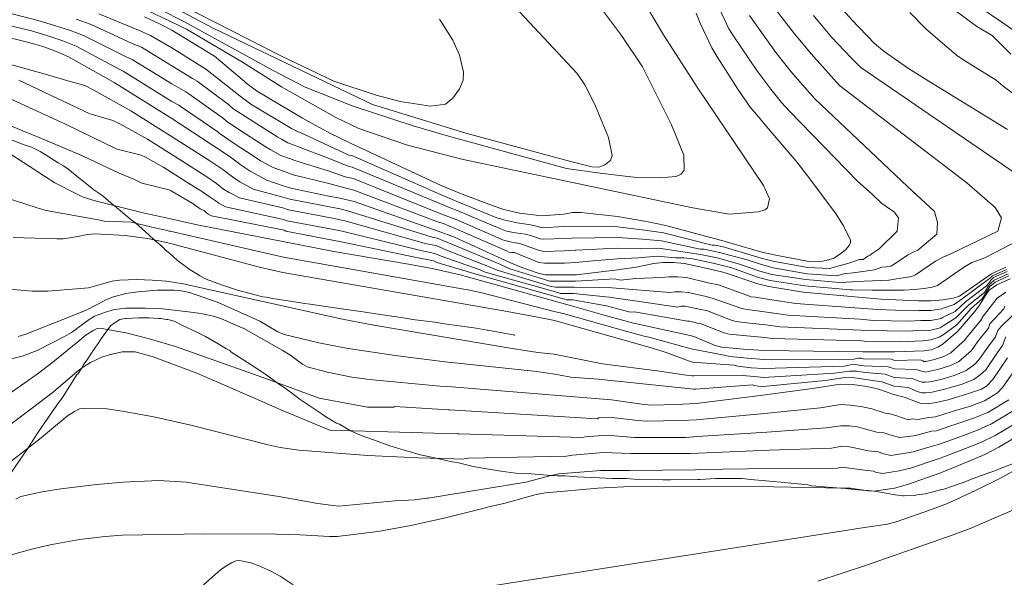
# Model space of a CAD drawing. Units: metres. Extents: x 547000 to 548003, y 4803000 to 4804000.
# Drawn here: x 547917 to 547939, y 4803967 to 4803979 of the extents above; entities that cross this region are included whole.
import ezdxf

# ---------------------------------------------------------------- set-up
doc = ezdxf.new("R2010")
doc.units = ezdxf.units.M
doc.header["$MEASUREMENT"] = 0
doc.linetypes.add('DGN Style 3', pattern=[16.68169, 11.915493, -4.766197])
for name, color, linetype, lineweight in [('01-001', 34, 'Continuous', 13), ('01-002', 33, 'Continuous', 0), ('01-010', 30, 'DGN Style 3', 13)]:
    doc.layers.add(name, color=color, linetype=linetype, lineweight=lineweight)

msp = doc.modelspace()

# ---------------------------------------------------------------- linework, layer by layer
at = {"layer": '01-001', "flags": 128}
for points, elevation in [([(547934.92, 4803979.688), (547935.363, 4803979.188), (547935.872, 4803978.657), (547936.089, 4803978.474), (547936.632, 4803978.099), (547936.989, 4803977.874), (547937.111, 4803977.799), (547938.849, 4803976.733)], 10), ([(547931.878, 4803979.333), (547931.972, 4803979.115), (547932.232, 4803978.557), (547932.363, 4803978.339), (547932.811, 4803977.633), (547933.089, 4803977.233), (547933.272, 4803977.015), (547933.537, 4803976.699), (547934.12, 4803976.02), (547934.405, 4803975.657), (547935.011, 4803974.839), (547935.178, 4803974.574), (547935.337, 4803974.252), (547935.337, 4803974.199), (547935.311, 4803974.139), (547935.22, 4803974.039), (547935.089, 4803973.933), (547934.963, 4803973.852), (547934.849, 4803973.815), (547934.705, 4803973.781), (547934.405, 4803973.774), (547933.663, 4803973.915), (547933.349, 4803973.988), (547932.511, 4803974.233), (547931.205, 4803974.581), (547930.772, 4803974.674), (547930.12, 4803974.781), (547929.311, 4803974.874), (547929.272, 4803974.874), (547929.111, 4803974.874), (547928.92, 4803974.839), (547928.432, 4803974.799), (547928.305, 4803974.815), (547927.932, 4803974.857), (547927.578, 4803974.939), (547927.337, 4803975.02), (547926.572, 4803975.315), (547926.178, 4803975.481), (547924.163, 4803976.415), (547923.689, 4803976.652), (547923.072, 4803976.988), (547922.049, 4803977.599), (547921.837, 4803977.752), (547921.672, 4803977.899), (547921.105, 4803978.374), (547920.932, 4803978.481), (547920.149, 4803978.957), (547919.878, 4803979.099), (547919.537, 4803979.252)], 5), ([(547938.805, 4803973.652), (547938.489, 4803973.499), (547937.772, 4803972.999), (547937.632, 4803972.957), (547937.405, 4803972.92), (547937.132, 4803972.899), (547936.849, 4803972.899), (547936.011, 4803972.933), (547935.511, 4803972.974), (547934.278, 4803973.088), (547933.505, 4803973.215), (547933.263, 4803973.274), (547932.511, 4803973.533), (547932.232, 4803973.599), (547931.62, 4803973.733), (547931.372, 4803973.757), (547931.137, 4803973.757), (547930.937, 4803973.733), (547930.537, 4803973.652), (547930.12, 4803973.588), (547929.205, 4803973.481), (547928.932, 4803973.474), (547928.505, 4803973.481), (547928.349, 4803973.515), (547927.978, 4803973.639), (547927.711, 4803973.757), (547926.478, 4803974.32), (547926.111, 4803974.457), (547924.232, 4803975.12), (547923.949, 4803975.188), (547923.663, 4803975.236), (547922.811, 4803975.415), (547922.62, 4803975.474), (547922.278, 4803975.599), (547921.905, 4803975.799), (547921.705, 4803975.933), (547921.432, 4803976.133), (547921.063, 4803976.381), (547920.149, 4803976.974), (547918.863, 4803977.781), (547917.837, 4803978.357), (547917.572, 4803978.481), (547917.289, 4803978.581), (547917.189, 4803978.615), (547916.92, 4803978.688), (547916.32, 4803978.839)], 10), ([(547938.906, 4803973.388), (547938.605, 4803973.257), (547938.432, 4803973.133), (547938.372, 4803973.052), (547938.22, 4803972.799), (547938.111, 4803972.657), (547937.732, 4803972.215), (547937.406, 4803971.933), (547937.289, 4803971.857), (547937.137, 4803971.799), (547936.978, 4803971.774), (547936.32, 4803971.752), (547935.611, 4803971.752), (547933.405, 4803971.781), (547932.937, 4803971.815), (547932.449, 4803971.857), (547932.305, 4803971.899), (547931.832, 4803972.099), (547931.749, 4803972.12), (547930.478, 4803972.399), (547929.82, 4803972.574), (547929.089, 4803972.781), (547926.605, 4803973.474), (547925.972, 4803973.62), (547925.449, 4803973.72), (547923.778, 4803973.999), (547922.672, 4803974.215), (547920.72, 4803974.599), (547920.089, 4803974.736), (547919.537, 4803974.857), (547919.449, 4803974.881), (547918.437, 4803975.133), (547918.172, 4803975.22), (547918.005, 4803975.299), (547917.537, 4803975.539), (547917.305, 4803975.688), (547916.363, 4803976.299)], 15), ([(547916.563, 4803971.599), (547916.805, 4803971.657), (547917.137, 4803971.781), (547917.749, 4803972.099), (547917.906, 4803972.188), (547918.305, 4803972.481), (547918.42, 4803972.552), (547918.711, 4803972.657), (547918.872, 4803972.699), (547919.12, 4803972.733), (547919.563, 4803972.733), (547919.949, 4803972.715), (547920.52, 4803972.652), (547920.805, 4803972.615), (547921.078, 4803972.552), (547921.249, 4803972.499), (547921.532, 4803972.374), (547921.763, 4803972.274), (547922.62, 4803971.788), (547922.789, 4803971.688), (547923.078, 4803971.474), (547923.178, 4803971.42), (547923.637, 4803971.299), (547924.178, 4803971.188), (547924.572, 4803971.133), (547926.149, 4803970.988), (547926.32, 4803970.974), (547929.989, 4803970.681), (547930.663, 4803970.581), (547930.878, 4803970.557), (547931.437, 4803970.574), (547931.878, 4803970.599), (547933.372, 4803970.781), (547934.537, 4803970.939), (547935.105, 4803971.033), (547935.378, 4803971.02), (547935.705, 4803970.974), (547935.963, 4803970.915), (547936.305, 4803970.799), (547936.532, 4803970.736), (547936.811, 4803970.633), (547936.906, 4803970.599), (547937.032, 4803970.588), (547937.211, 4803970.615), (547937.52, 4803970.681), (547937.949, 4803970.815), (547938.263, 4803970.92), (547938.372, 4803970.988), (547938.52, 4803971.133), (547938.849, 4803971.62)], 20), ([(547916.432, 4803967.174), (547917.011, 4803967.333), (547917.432, 4803967.433), (547918.089, 4803967.552), (547918.663, 4803967.62), (547919.037, 4803967.652), (547920.889, 4803967.681), (547922.489, 4803967.674), (547923.02, 4803967.657), (547923.678, 4803967.62), (547923.849, 4803967.62), (547924.763, 4803967.733), (547925.463, 4803967.857), (547926.272, 4803968.039), (547927.137, 4803968.257), (547927.232, 4803968.281), (547927.578, 4803968.357), (547928.305, 4803968.557), (547928.511, 4803968.599), (547929.678, 4803968.699), (547930.263, 4803968.733), (547931.972, 4803968.736), (547933.611, 4803968.733), (547935.172, 4803968.699), (547935.337, 4803968.699), (547935.732, 4803968.639), (547935.863, 4803968.633), (547936.32, 4803968.699), (547936.611, 4803968.781), (547937.332, 4803969.039), (547938.005, 4803969.315), (547938.337, 4803969.457), (547938.649, 4803969.62), (547939.632, 4803970.199)], 25)]:
    msp.add_lwpolyline(points, dxfattribs=dict(at, elevation=elevation))
at = {"layer": '01-002', "flags": 128}
for points, elevation in [([(547934.605, 4803966.62), (547935.689, 4803966.981), (547937.632, 4803967.657), (547938.011, 4803967.799), (547939.363, 4803968.381), (547940.078, 4803968.733), (547940.906, 4803969.157), (547941.278, 4803969.374), (547941.705, 4803969.639), (547943.137, 4803970.652), (547946.237, 4803972.874), (547949.463, 4803975.215), (547951.689, 4803976.852), (547954.305, 4803978.799), (547954.572, 4803979.033), (547957.105, 4803981.574)], 27), ([(547926.978, 4803980.399), (547929.22, 4803977.988), (547929.389, 4803977.733), (547929.611, 4803977.288), (547929.92, 4803976.552), (547930.005, 4803976.152), (547929.963, 4803976.039), (547929.837, 4803975.939), (547929.705, 4803975.888), (547929.549, 4803975.899), (547929.02, 4803976.033), (547926.732, 4803976.652), (547924.637, 4803977.288), (547921.078, 4803978.999), (547919.578, 4803979.799)], 2), ([(547926.137, 4803979.199), (547926.437, 4803978.733), (547926.589, 4803978.399), (547926.678, 4803978.015), (547926.672, 4803977.833), (547926.589, 4803977.639), (547926.437, 4803977.433), (547926.272, 4803977.299), (547925.937, 4803977.252), (547925.263, 4803977.357), (547924.72, 4803977.499), (547923.778, 4803977.815), (547922.572, 4803978.388), (547919.272, 4803980.081)], 1), ([(547930.405, 4803980.115), (547931.149, 4803978.852), (547931.92, 4803977.657), (547933.389, 4803975.481), (547933.52, 4803975.181), (547933.478, 4803974.981), (547933.42, 4803974.933), (547933.278, 4803974.888), (547932.62, 4803974.839), (547931.805, 4803974.981), (547926.672, 4803976.057), (547925.42, 4803976.381), (547924.332, 4803976.757), (547923.82, 4803976.999), (547922.605, 4803977.688), (547921.732, 4803978.236), (547920.478, 4803978.981), (547919.611, 4803979.399)], 4), ([(547937.611, 4803979.899), (547938.72, 4803979.133), (547940.22, 4803978.088)], 13), ([(547916.52, 4803979.333), (547917.105, 4803979.188), (547917.332, 4803979.12), (547917.863, 4803978.957), (547918.178, 4803978.839), (547919.132, 4803978.357), (547919.263, 4803978.299), (547920.149, 4803977.757), (547920.463, 4803977.574), (547920.532, 4803977.533), (547921.305, 4803976.981), (547921.372, 4803976.92), (547921.672, 4803976.715), (547922.237, 4803976.352), (547922.363, 4803976.274), (547922.589, 4803976.152), (547922.805, 4803976.074), (547922.906, 4803976.039), (547923.672, 4803975.799), (547924.032, 4803975.674), (547924.211, 4803975.633), (547926.132, 4803974.857), (547926.289, 4803974.799), (547926.511, 4803974.715), (547927.572, 4803974.257), (547927.663, 4803974.233), (547927.789, 4803974.199), (547927.937, 4803974.181), (547928.163, 4803974.099), (547928.378, 4803974.02), (547928.478, 4803973.999), (547928.932, 4803974.015), (547929.172, 4803974.033), (547929.189, 4803974.033), (547930.12, 4803974.074), (547930.637, 4803974.057), (547931.049, 4803974.074), (547931.832, 4803973.952), (547931.978, 4803973.933), (547932.349, 4803973.857), (547932.849, 4803973.72), (547933.305, 4803973.557), (547933.572, 4803973.488), (547934.332, 4803973.374), (547935.178, 4803973.299), (547935.237, 4803973.315), (547935.637, 4803973.333), (547936.189, 4803973.357), (547936.405, 4803973.399), (547936.563, 4803973.415), (547936.705, 4803973.439), (547936.789, 4803973.481), (547937.232, 4803973.781), (547937.406, 4803973.874), (547937.589, 4803973.952), (547938.632, 4803974.452), (547938.711, 4803974.752), (547938.572, 4803974.988), (547937.932, 4803975.539), (547935.089, 4803977.72), (547934.832, 4803977.999), (547934.463, 4803978.415), (547934.078, 4803978.874), (547933.42, 4803979.736)], 8), ([(547929.811, 4803979.374), (547930.211, 4803978.839), (547930.678, 4803978.133), (547931.332, 4803976.833), (547931.605, 4803976.157), (547931.611, 4803975.82), (547931.549, 4803975.733), (547931.437, 4803975.681), (547931.063, 4803975.652), (547930.549, 4803975.657), (547929.737, 4803975.752), (547928.978, 4803975.857), (547926.337, 4803976.581), (547925.549, 4803976.815), (547924.211, 4803977.257), (547923.132, 4803977.681), (547922.42, 4803978.052), (547920.432, 4803979.139), (547919.32, 4803979.72)], 3), ([(547932.405, 4803979.433), (547932.611, 4803978.988), (547932.72, 4803978.815), (547933.237, 4803978.052), (547933.549, 4803977.633), (547933.789, 4803977.339), (547933.972, 4803977.139), (547935.489, 4803975.574), (547935.82, 4803975.281), (547936.032, 4803975.074), (547936.205, 4803974.952), (547936.311, 4803974.888), (547936.406, 4803974.757), (547936.378, 4803974.452), (547935.972, 4803974.057), (547935.82, 4803973.957), (547935.772, 4803973.915), (547935.72, 4803973.899), (547935.62, 4803973.82), (547935.537, 4803973.82), (547935.272, 4803973.733), (547935.072, 4803973.681), (547934.978, 4803973.652), (547934.863, 4803973.62), (547934.378, 4803973.639), (547933.632, 4803973.774), (547933.337, 4803973.852), (547933.189, 4803973.899), (547932.463, 4803974.115), (547932.337, 4803974.133), (547932.289, 4803974.139), (547932.237, 4803974.139), (547931.149, 4803974.415), (547930.732, 4803974.474), (547930.12, 4803974.552), (547928.905, 4803974.557), (547928.449, 4803974.533), (547928.406, 4803974.539), (547928.337, 4803974.557), (547928.178, 4803974.599), (547927.878, 4803974.639), (547927.611, 4803974.699), (547927.42, 4803974.757), (547926.549, 4803975.115), (547926.472, 4803975.139), (547926.163, 4803975.274), (547924.178, 4803976.152), (547924.111, 4803976.157), (547923.678, 4803976.357), (547923.011, 4803976.674), (547922.978, 4803976.681), (547922.906, 4803976.715), (547922.832, 4803976.752), (547922.789, 4803976.774), (547921.92, 4803977.299), (547921.678, 4803977.474), (547921.537, 4803977.588), (547920.906, 4803978.088), (547920.772, 4803978.174), (547920.149, 4803978.557), (547919.672, 4803978.833), (547919.405, 4803978.952), (547918.52, 4803979.32)], 6), ([(547937.505, 4803979.52), (547938.163, 4803979.039), (547938.505, 4803978.833), (547938.92, 4803978.42)], 12), ([(547933.072, 4803979.281), (547933.663, 4803978.457), (547934.005, 4803978.02), (547934.311, 4803977.674), (547934.537, 4803977.42), (547936.605, 4803975.452), (547937.211, 4803974.899), (547937.278, 4803974.652), (547937.263, 4803974.388), (547936.837, 4803974.033), (547936.72, 4803973.981), (547936.605, 4803973.92), (547936.311, 4803973.72), (547936.232, 4803973.674), (547936.137, 4803973.657), (547936.032, 4803973.652), (547935.872, 4803973.588), (547935.449, 4803973.533), (547935.178, 4803973.499), (547935.111, 4803973.481), (547935.02, 4803973.457), (547934.363, 4803973.499), (547933.605, 4803973.633), (547933.32, 4803973.715), (547933.02, 4803973.815), (547932.405, 4803973.981), (547932.163, 4803974.033), (547932.063, 4803974.052), (547931.972, 4803974.052), (547931.105, 4803974.236), (547930.678, 4803974.274), (547930.12, 4803974.315), (547929.089, 4803974.299), (547928.932, 4803974.288), (547928.463, 4803974.274), (547928.389, 4803974.281), (547928.249, 4803974.333), (547928.063, 4803974.388), (547927.837, 4803974.42), (547927.637, 4803974.457), (547927.489, 4803974.515), (547926.532, 4803974.915), (547926.378, 4803974.974), (547926.149, 4803975.074), (547924.189, 4803975.888), (547924.072, 4803975.92), (547923.672, 4803976.081), (547922.963, 4803976.352), (547922.889, 4803976.381), (547922.749, 4803976.433), (547922.605, 4803976.515), (547922.52, 4803976.557), (547921.805, 4803977.015), (547921.52, 4803977.199), (547921.42, 4803977.288), (547920.72, 4803977.815), (547920.611, 4803977.874), (547920.149, 4803978.157), (547919.472, 4803978.574), (547919.263, 4803978.657), (547918.349, 4803979.081), (547918.011, 4803979.199)], 7), ([(547934.505, 4803979.281), (547934.906, 4803978.799), (547935.349, 4803978.333), (547935.563, 4803978.12), (547939.42, 4803975.481)], 9), ([(547936.663, 4803979.352), (547937.02, 4803978.988), (547937.705, 4803978.399), (547937.872, 4803978.281), (547938.589, 4803977.833), (547938.749, 4803977.699), (547939.237, 4803977.333)], 11), ([(547939.72, 4803974.574), (547938.337, 4803973.857), (547938.049, 4803973.757), (547937.863, 4803973.639), (547937.278, 4803973.236), (547937.163, 4803973.199), (547936.978, 4803973.174), (547936.763, 4803973.152), (547936.52, 4803973.133), (547935.82, 4803973.133), (547935.372, 4803973.139), (547935.337, 4803973.139), (547934.311, 4803973.233), (547933.537, 4803973.352), (547933.278, 4803973.42), (547932.678, 4803973.633), (547932.289, 4803973.733), (547931.805, 4803973.833), (547931.605, 4803973.857), (547931.42, 4803973.857), (547931.005, 4803973.899), (547930.589, 4803973.857), (547930.12, 4803973.833), (547929.572, 4803973.788), (547929.189, 4803973.752), (547928.932, 4803973.736), (547928.489, 4803973.736), (547928.363, 4803973.757), (547928.072, 4803973.874), (547927.82, 4803973.974), (547927.749, 4803973.981), (547927.689, 4803973.988), (547927.637, 4803974.015), (547926.489, 4803974.515), (547926.205, 4803974.633), (547926.12, 4803974.657), (547924.22, 4803975.374), (547923.989, 4803975.433), (547923.663, 4803975.52), (547922.863, 4803975.72), (547922.711, 4803975.774), (547922.432, 4803975.874), (547922.132, 4803976.033), (547921.972, 4803976.139), (547921.549, 4803976.42), (547921.211, 4803976.652), (547921.178, 4803976.681), (547920.337, 4803977.252), (547920.305, 4803977.274), (547920.149, 4803977.357), (547919.063, 4803978.039), (547918.989, 4803978.074), (547918.011, 4803978.599), (547917.711, 4803978.72), (547917.311, 4803978.852), (547917.011, 4803978.939), (547916.42, 4803979.081)], 9), ([(547938.82, 4803973.599), (547938.511, 4803973.457), (547938.478, 4803973.433), (547938.472, 4803973.415), (547937.832, 4803972.939), (547937.649, 4803972.815), (547937.405, 4803972.733), (547937.378, 4803972.715), (547937.132, 4803972.681), (547936.872, 4803972.681), (547936.749, 4803972.674), (547935.932, 4803972.699), (547935.532, 4803972.733), (547934.111, 4803972.833), (547933.478, 4803972.933), (547933.205, 4803972.981), (547933.105, 4803972.988), (547933.072, 4803972.999), (547932.378, 4803973.252), (547932.149, 4803973.299), (547931.663, 4803973.415), (547931.463, 4803973.433), (547931.272, 4803973.433), (547931.111, 4803973.415), (547930.532, 4803973.399), (547930.189, 4803973.357), (547930.063, 4803973.388), (547929.178, 4803973.339), (547928.963, 4803973.339), (547928.611, 4803973.339), (547928.489, 4803973.374), (547927.711, 4803973.615), (547927.489, 4803973.715), (547926.378, 4803974.181), (547926.089, 4803974.299), (547925.978, 4803974.32), (547924.137, 4803974.899), (547923.92, 4803974.957), (547923.678, 4803974.999), (547922.789, 4803975.174), (547922.632, 4803975.22), (547921.972, 4803975.399), (547921.672, 4803975.557), (547921.511, 4803975.674), (547921.289, 4803975.833), (547921.005, 4803976.033), (547920.263, 4803976.499), (547919.232, 4803977.152), (547918.406, 4803977.615), (547918.205, 4803977.715), (547917.772, 4803977.839), (547917.732, 4803977.852), (547917.263, 4803977.988), (547915.82, 4803978.388)], 11), ([(547938.837, 4803973.552), (547938.532, 4803973.415), (547938.472, 4803973.357), (547938.449, 4803973.32), (547938.378, 4803973.233), (547937.905, 4803972.874), (547937.672, 4803972.657), (547937.405, 4803972.533), (547937.363, 4803972.499), (547937.132, 4803972.457), (547936.905, 4803972.452), (547936.637, 4803972.439), (547935.849, 4803972.457), (547935.549, 4803972.488), (547933.932, 4803972.574), (547933.463, 4803972.639), (547933.137, 4803972.688), (547932.937, 4803972.715), (547932.878, 4803972.733), (547932.237, 4803972.957), (547932.072, 4803972.999), (547931.705, 4803973.081), (547931.549, 4803973.099), (547931.406, 4803973.099), (547931.289, 4803973.081), (547930.005, 4803973.188), (547929.163, 4803973.199), (547928.989, 4803973.199), (547928.732, 4803973.199), (547928.637, 4803973.22), (547927.432, 4803973.581), (547927.272, 4803973.652), (547926.278, 4803974.039), (547926.063, 4803974.133), (547925.849, 4803974.174), (547924.049, 4803974.681), (547923.889, 4803974.72), (547923.705, 4803974.752), (547922.763, 4803974.933), (547922.637, 4803974.974), (547921.663, 4803975.199), (547921.432, 4803975.32), (547921.311, 4803975.399), (547921.149, 4803975.52), (547920.932, 4803975.674), (547920.372, 4803976.033), (547919.605, 4803976.515), (547918.989, 4803976.857), (547918.832, 4803976.933), (547918.349, 4803977.074), (547918.32, 4803977.081), (547918.163, 4803977.157), (547916.732, 4803977.833)], 12), ([(547938.863, 4803973.499), (547938.549, 4803973.357), (547938.463, 4803973.281), (547938.42, 4803973.233), (547938.332, 4803973.081), (547937.972, 4803972.799), (547937.689, 4803972.515), (547937.405, 4803972.333), (547937.337, 4803972.288), (547937.132, 4803972.236), (547936.92, 4803972.233), (547936.537, 4803972.215), (547935.772, 4803972.233), (547935.572, 4803972.236), (547933.763, 4803972.315), (547933.437, 4803972.357), (547933.072, 4803972.399), (547932.778, 4803972.433), (547932.689, 4803972.452), (547932.111, 4803972.681), (547931.989, 4803972.699), (547931.737, 4803972.757), (547931.637, 4803972.774), (547931.549, 4803972.774), (547931.472, 4803972.757), (547930.511, 4803972.899), (547929.937, 4803972.981), (547929.137, 4803973.057), (547929.02, 4803973.057), (547928.849, 4803973.057), (547928.789, 4803973.081), (547927.163, 4803973.539), (547927.049, 4803973.588), (547926.178, 4803973.899), (547926.032, 4803973.957), (547925.72, 4803974.02), (547923.963, 4803974.452), (547923.849, 4803974.481), (547923.732, 4803974.499), (547922.732, 4803974.688), (547922.649, 4803974.72), (547921.349, 4803974.999), (547921.205, 4803975.081), (547921.12, 4803975.139), (547921.011, 4803975.22), (547920.863, 4803975.32), (547920.489, 4803975.552), (547919.972, 4803975.881), (547919.563, 4803976.115), (547919.463, 4803976.157), (547918.932, 4803976.288), (547918.906, 4803976.299), (547917.772, 4803976.852), (547916.305, 4803977.52)], 13), ([(547938.878, 4803973.452), (547938.572, 4803973.315), (547938.449, 4803973.215), (547938.405, 4803973.139), (547938.278, 4803972.939), (547938.037, 4803972.733), (547937.711, 4803972.357), (547937.405, 4803972.133), (547937.32, 4803972.081), (547937.132, 4803972.02), (547936.949, 4803971.999), (547936.432, 4803971.981), (547935.689, 4803971.988), (547935.589, 4803971.999), (547933.578, 4803972.052), (547933.42, 4803972.074), (547933.011, 4803972.115), (547932.62, 4803972.152), (547932.505, 4803972.181), (547931.972, 4803972.388), (547931.906, 4803972.399), (547931.778, 4803972.433), (547931.732, 4803972.439), (547931.689, 4803972.439), (547930.505, 4803972.652), (547930.405, 4803972.639), (547929.878, 4803972.781), (547929.12, 4803972.92), (547929.049, 4803972.92), (547928.972, 4803972.92), (547928.937, 4803972.933), (547926.878, 4803973.515), (547926.832, 4803973.533), (547926.078, 4803973.757), (547926.005, 4803973.788), (547925.589, 4803973.874), (547923.872, 4803974.233), (547923.82, 4803974.236), (547923.749, 4803974.252), (547922.705, 4803974.452), (547922.663, 4803974.474), (547921.037, 4803974.799), (547920.963, 4803974.839), (547920.92, 4803974.874), (547920.872, 4803974.915), (547920.789, 4803974.957), (547920.605, 4803975.081), (547920.337, 4803975.236), (547920.137, 4803975.357), (547920.089, 4803975.381), (547919.511, 4803975.52), (547919.478, 4803975.533), (547919.32, 4803975.615), (547918.972, 4803975.757), (547918.172, 4803976.133), (547917.363, 4803976.481), (547915.632, 4803977.188)], 14), ([(547938.811, 4803973.088), (547938.611, 4803972.952), (547938.563, 4803972.888), (547938.278, 4803972.52), (547938.263, 4803972.474), (547937.949, 4803972.099), (547937.878, 4803971.999), (547937.849, 4803971.974), (547937.578, 4803971.733), (547937.42, 4803971.652), (547937.211, 4803971.581), (547937.02, 4803971.539), (547936.989, 4803971.539), (547936.972, 4803971.539), (547936.949, 4803971.552), (547936.889, 4803971.574), (547936.32, 4803971.557), (547936.249, 4803971.588), (547935.62, 4803971.599), (547935.572, 4803971.615), (547935.511, 4803971.615), (547935.405, 4803971.588), (547933.405, 4803971.581), (547933.02, 4803971.615), (547932.632, 4803971.652), (547932.511, 4803971.681), (547931.772, 4803971.82), (547930.849, 4803972.074), (547930.689, 4803972.115), (547930.363, 4803972.199), (547928.905, 4803972.615), (547928.732, 4803972.652), (547927.089, 4803973.074), (547926.772, 4803973.139), (547926.511, 4803973.188), (547925.678, 4803973.333), (547922.649, 4803973.874), (547922.389, 4803973.933), (547920.111, 4803974.457), (547920.089, 4803974.457), (547919.989, 4803974.488), (547919.737, 4803974.539), (547919.249, 4803974.657), (547918.649, 4803974.681), (547918.463, 4803974.715), (547917.337, 4803974.915), (547917.137, 4803974.974), (547915.906, 4803975.374)], 16), ([(547916.605, 4803974.315), (547917.578, 4803974.281), (547917.72, 4803974.281), (547918.049, 4803974.333), (547918.263, 4803974.381), (547918.432, 4803974.399), (547919.111, 4803974.357), (547919.605, 4803974.288), (547919.963, 4803974.22), (547920.12, 4803974.181), (547922.111, 4803973.652), (547922.637, 4803973.533), (547927.572, 4803972.674), (547928.378, 4803972.52), (547928.711, 4803972.452), (547930.905, 4803971.833), (547931.211, 4803971.736), (547931.772, 4803971.533), (547931.805, 4803971.52), (547932.72, 4803971.457), (547932.811, 4803971.433), (547933.111, 4803971.399), (547933.389, 4803971.381), (547935.189, 4803971.433), (547935.406, 4803971.474), (547935.52, 4803971.457), (547935.637, 4803971.439), (547936.178, 4803971.42), (547936.32, 4803971.374), (547936.805, 4803971.357), (547936.92, 4803971.32), (547936.963, 4803971.315), (547937.005, 4803971.299), (547937.072, 4803971.315), (547937.289, 4803971.357), (547937.549, 4803971.439), (547937.749, 4803971.533), (547937.978, 4803971.733), (547938.037, 4803971.781), (547938.172, 4803971.981), (547938.42, 4803972.281), (547938.449, 4803972.381), (547938.537, 4803972.481), (547938.763, 4803972.72), (547938.789, 4803972.774)], 17), ([(547938.949, 4803972.557), (547938.705, 4803972.32), (547938.632, 4803972.233), (547938.578, 4803972.088), (547938.405, 4803971.857), (547938.205, 4803971.574), (547938.111, 4803971.481), (547937.92, 4803971.333), (547937.678, 4803971.233), (547937.363, 4803971.133), (547937.111, 4803971.081), (547937.011, 4803971.074), (547936.937, 4803971.074), (547936.878, 4803971.088), (547936.711, 4803971.157), (547936.311, 4803971.181), (547936.111, 4803971.252), (547935.663, 4803971.288), (547935.478, 4803971.32), (547935.311, 4803971.32), (547934.972, 4803971.274), (547933.389, 4803971.181), (547933.189, 4803971.199), (547933.005, 4803971.22), (547932.937, 4803971.233), (547931.832, 4803971.215), (547931.789, 4803971.22), (547931.605, 4803971.236), (547931.063, 4803971.32), (547929.789, 4803971.488), (547928.705, 4803971.699), (547928.337, 4803971.736), (547927.72, 4803971.833), (547924.672, 4803972.352), (547923.972, 4803972.488), (547920.405, 4803973.274), (547920.032, 4803973.333), (547919.711, 4803973.357), (547919.372, 4803973.374), (547918.978, 4803973.357), (547918.82, 4803973.333), (547918.289, 4803973.188), (547918.111, 4803973.174), (547917.378, 4803973.115), (547917.037, 4803973.115), (547915.649, 4803973.233)], 18), ([(547916.711, 4803972.099), (547916.889, 4803972.152), (547917.92, 4803972.557), (547918.232, 4803972.688), (547918.711, 4803972.933), (547918.849, 4803972.988), (547919.12, 4803973.057), (547919.389, 4803973.099), (547919.82, 4803973.133), (547920.211, 4803973.133), (547920.363, 4803973.12), (547920.549, 4803973.081), (547921.189, 4803972.857), (547921.906, 4803972.539), (547922.12, 4803972.439), (547922.52, 4803972.199), (547922.663, 4803972.139), (547923.437, 4803971.952), (547924.049, 4803971.833), (547925.149, 4803971.674), (547926.263, 4803971.533), (547928.32, 4803971.315), (547928.72, 4803971.257), (547929.078, 4803971.188), (547929.689, 4803971.139), (547931.263, 4803970.974), (547931.62, 4803970.939), (547931.82, 4803970.915), (547931.863, 4803970.915), (547933.149, 4803971.015), (547933.178, 4803970.999), (547933.278, 4803970.988), (547933.378, 4803970.981), (547934.763, 4803971.115), (547935.211, 4803971.181), (547935.432, 4803971.174), (547935.678, 4803971.133), (547936.037, 4803971.081), (547936.311, 4803970.988), (547936.62, 4803970.952), (547936.849, 4803970.857), (547936.932, 4803970.839), (547937.02, 4803970.833), (547937.163, 4803970.852), (547937.437, 4803970.915), (547937.811, 4803971.02), (547938.089, 4803971.133), (547938.237, 4803971.236), (547938.363, 4803971.352), (547938.62, 4803971.736), (547938.737, 4803971.899), (547938.805, 4803972.088)], 19), ([(547916.311, 4803970.674), (547917.137, 4803971.257), (547917.489, 4803971.52), (547918.049, 4803971.981), (547918.237, 4803972.133), (547918.406, 4803972.236), (547918.478, 4803972.274), (547918.549, 4803972.281), (547919.163, 4803972.174), (547919.672, 4803972.039), (547920.232, 4803971.874), (547922.311, 4803971.133), (547923.449, 4803970.715), (547924.532, 4803970.515), (547925.12, 4803970.515), (547925.137, 4803970.533), (547926.332, 4803970.452), (547926.363, 4803970.452), (547929.663, 4803970.257), (547929.705, 4803970.274), (547929.932, 4803970.288), (547930.578, 4803970.215), (547930.763, 4803970.199), (547931.537, 4803970.215), (547931.889, 4803970.233), (547933.406, 4803970.374), (547934.663, 4803970.499), (547935.111, 4803970.574), (547935.337, 4803970.557), (547935.605, 4803970.52), (547935.811, 4803970.474), (547936.111, 4803970.381), (547936.189, 4803970.374), (547936.372, 4803970.32), (547936.62, 4803970.233), (547936.72, 4803970.252), (547936.849, 4803970.236), (547937.089, 4803970.281), (547937.232, 4803970.299), (547937.611, 4803970.415), (547938.02, 4803970.539), (547938.332, 4803970.657), (547938.62, 4803970.839), (547938.737, 4803970.952), (547939.005, 4803971.339)], 21), ([(547938.872, 4803970.681), (547938.406, 4803970.399), (547938.105, 4803970.274), (547937.711, 4803970.139), (547937.249, 4803969.988), (547937.149, 4803969.974), (547936.789, 4803969.881), (547936.62, 4803969.857), (547936.432, 4803969.833), (547936.211, 4803969.899), (547936.078, 4803969.939), (547935.92, 4803969.957), (547935.649, 4803970.033), (547935.489, 4803970.074), (547935.305, 4803970.099), (547935.12, 4803970.099), (547934.789, 4803970.052), (547933.463, 4803969.957), (547931.906, 4803969.857), (547931.649, 4803969.839), (547930.637, 4803969.833), (547930.505, 4803969.839), (547929.872, 4803969.888), (547929.405, 4803969.852), (547929.32, 4803969.839), (547926.578, 4803969.915), (547926.532, 4803969.915), (547925.763, 4803969.939), (547923.689, 4803969.999), (547923.563, 4803970.052), (547922.589, 4803970.452), (547921.949, 4803970.736), (547920.711, 4803971.274), (547919.737, 4803971.639), (547919.332, 4803971.752), (547919.205, 4803971.757), (547919.037, 4803971.752), (547918.749, 4803971.688), (547918.589, 4803971.633), (547918.332, 4803971.515), (547918.178, 4803971.42), (547918.037, 4803971.315), (547917.505, 4803970.857), (547917.005, 4803970.474), (547916.12, 4803969.815)], 22), ([(547939.12, 4803970.52), (547938.489, 4803970.139), (547938.178, 4803969.999), (547937.805, 4803969.857), (547937.278, 4803969.674), (547937.211, 4803969.657), (547936.732, 4803969.515), (547936.52, 4803969.481), (547936.237, 4803969.433), (547936.049, 4803969.481), (547935.963, 4803969.515), (547935.732, 4803969.539), (547935.489, 4803969.588), (547935.389, 4803969.615), (547935.263, 4803969.633), (547935.137, 4803969.639), (547934.906, 4803969.599), (547933.511, 4803969.552), (547931.932, 4803969.488), (547931.749, 4803969.481), (547930.511, 4803969.474), (547930.42, 4803969.474), (547929.811, 4803969.499), (547929.111, 4803969.439), (547928.978, 4803969.415), (547926.789, 4803969.374), (547926.649, 4803969.352), (547926.463, 4803969.357), (547925.663, 4803969.381), (547924.537, 4803969.433), (547922.989, 4803969.552), (547922.572, 4803969.615), (547922.305, 4803969.674), (547920.578, 4803970.115), (547919.749, 4803970.299), (547919.089, 4803970.42), (547918.705, 4803970.474), (547918.178, 4803970.488), (547918.089, 4803970.474), (547917.972, 4803970.42), (547917.82, 4803970.32), (547917.189, 4803969.799), (547916.389, 4803969.174)], 23), ([(547939.372, 4803970.357), (547938.572, 4803969.881), (547938.263, 4803969.733), (547937.905, 4803969.588), (547937.305, 4803969.357), (547937.272, 4803969.352), (547936.672, 4803969.152), (547936.42, 4803969.088), (547936.049, 4803969.033), (547935.889, 4803969.057), (547935.849, 4803969.081), (547935.537, 4803969.12), (547935.149, 4803969.174), (547935.037, 4803969.152), (547933.563, 4803969.139), (547931.949, 4803969.12), (547931.863, 4803969.115), (547930.389, 4803969.099), (547930.337, 4803969.099), (547929.749, 4803969.099), (547928.811, 4803969.02), (547928.637, 4803968.988), (547928.072, 4803968.833), (547925.889, 4803968.474), (547925.849, 4803968.474), (547925.589, 4803968.439), (547925.137, 4803968.415), (547923.889, 4803968.299), (547923.763, 4803968.315), (547923.42, 4803968.357), (547922.549, 4803968.515), (547920.472, 4803968.839), (547919.863, 4803968.874), (547919.063, 4803968.833), (547918.472, 4803968.781), (547917.672, 4803968.688), (547917.249, 4803968.62), (547916.772, 4803968.515), (547916.663, 4803968.457)], 24), ([(547926.078, 4803966.32), (547935.649, 4803967.82), (547936.163, 4803967.899), (547936.378, 4803967.952), (547937.12, 4803968.215), (547937.505, 4803968.357), (547938.132, 4803968.652), (547938.672, 4803968.92), (547939.72, 4803969.499)], 26), ([(547920.863, 4803966.539), (547921.237, 4803966.874), (547921.363, 4803966.957), (547921.489, 4803967.033), (547921.589, 4803967.074), (547921.663, 4803967.081), (547921.92, 4803967.033), (547922.12, 4803966.957), (547922.378, 4803966.839), (547922.578, 4803966.733), (547922.863, 4803966.539)], 26)]:
    msp.add_lwpolyline(points, dxfattribs=dict(at, elevation=elevation))
at = {"layer": '01-010'}
for points in [[(547927.82, 4803972.12, 17.626), (547927.805, 4803972.133, 17.614), (547927.663, 4803972.157, 17.605), (547927.22, 4803972.236, 17.605), (547927.205, 4803972.236, 17.614), (547926.963, 4803972.281, 17.614), (547926.478, 4803972.352, 17.631), (547926.249, 4803972.381, 17.643), (547926.037, 4803972.415, 17.666), (547925.537, 4803972.481, 17.666), (547925.332, 4803972.515, 17.672), (547924.811, 4803972.588, 17.683), (547924.432, 4803972.652, 17.705), (547923.949, 4803972.72, 17.783), (547923.249, 4803972.82, 17.799), (547923.12, 4803972.839, 17.783), (547922.989, 4803972.857, 17.805), (547922.449, 4803972.939, 17.857), (547922.263, 4803972.981, 17.843), (547922.178, 4803972.988, 17.883), (547922.049, 4803973.02, 17.866), (547921.62, 4803973.133, 17.843), (547921.463, 4803973.188, 17.805), (547921.263, 4803973.257, 17.783), (547920.92, 4803973.381, 17.743), (547920.906, 4803973.388, 17.726), (547920.778, 4803973.457, 17.705), (547920.749, 4803973.474, 17.672), (547920.563, 4803973.588, 17.572), (547920.505, 4803973.633, 17.557), (547920.363, 4803973.736, 17.443), (547920.278, 4803973.799, 17.399), (547920.105, 4803973.957, 17.226), (547920.005, 4803974.039, 17.199), (547919.972, 4803974.074, 17.143), (547919.932, 4803974.115, 17.126), (547919.763, 4803974.257, 17), (547919.637, 4803974.374, 16.714), (547919.337, 4803974.639, 16), (547919.289, 4803974.681, 15.866), (547919.237, 4803974.72, 15.799), (547918.872, 4803975.02, 15), (547918.849, 4803975.039, 14.983), (547918.62, 4803975.233, 14.805), (547918.563, 4803975.274, 14.772), (547918.406, 4803975.381, 14.705), (547918.172, 4803975.574, 14.626), (547918.072, 4803975.652, 14.599), (547917.906, 4803975.781, 14.531), (547917.849, 4803975.833, 14.514), (547917.732, 4803975.915, 14.514), (547917.611, 4803975.988, 14.472), (547917.337, 4803976.157, 14.331), (547917.205, 4803976.236, 14.414), (547917.011, 4803976.333, 14.457), (547916.849, 4803976.388, 14.514), (547916.432, 4803976.552, 14.5)], [(547939.089, 4803969.299, 25.799), (547938.663, 4803969.133, 25.5), (547938.563, 4803969.088, 25.672), (547938.449, 4803969.052, 25.672), (547938.078, 4803968.915, 25.626), (547937.837, 4803968.82, 25.605), (547937.811, 4803968.815, 25.605), (547937.42, 4803968.681, 25.531), (547937.378, 4803968.674, 25.526), (547937.232, 4803968.633, 25.483), (547937.005, 4803968.574, 25.472), (547936.82, 4803968.552, 25.414), (547936.778, 4803968.539, 25.405), (547936.537, 4803968.533, 25.305), (547936.505, 4803968.533, 25.299), (547936.332, 4803968.552, 25.172), (547936.289, 4803968.557, 25.199), (547935.963, 4803968.62, 25.031), (547935.863, 4803968.633, 25), (547935.732, 4803968.652, 25), (547935.62, 4803968.657, 25), (547935.589, 4803968.657, 25), (547935.349, 4803968.681, 25.031), (547935.172, 4803968.699, 25), (547935.12, 4803968.699, 25), (547934.463, 4803968.757, 24.899), (547934.378, 4803968.774, 24.899), (547933.778, 4803968.833, 24.757), (547933.605, 4803968.852, 24.805), (547933.105, 4803968.899, 24.605), (547932.906, 4803968.92, 24.543), (547932.778, 4803968.92, 24.672), (547932.705, 4803968.92, 24.543), (547932.311, 4803968.915, 24.572), (547931.963, 4803968.899, 24.5), (547931.92, 4803968.899, 24.557), (547931.305, 4803968.888, 24.583), (547931.137, 4803968.888, 24.583), (547930.572, 4803968.899, 24.543), (547930.32, 4803968.915, 24.543), (547930.305, 4803968.915, 24.5), (547930.005, 4803968.92, 24.499), (547929.72, 4803968.933, 24.431), (547929.211, 4803968.952, 24.266), (547928.949, 4803968.974, 24.166), (547928.778, 4803968.981, 24.105), (547928.637, 4803968.988, 24), (547928.189, 4803969.02, 23.683), (547928.011, 4803969.033, 23.672), (547927.849, 4803969.039, 23.583), (547927.511, 4803969.081, 23.426), (547927.463, 4803969.088, 23.405), (547926.932, 4803969.181, 23.272), (547926.832, 4803969.199, 23.214), (547926.711, 4803969.233, 23.183), (547926.532, 4803969.274, 23.131), (547926.42, 4803969.288, 23.072), (547926.232, 4803969.333, 23.043), (547926.063, 4803969.374, 23), (547925.678, 4803969.457, 22.805), (547925.489, 4803969.515, 22.783), (547925.42, 4803969.533, 22.743), (547925.032, 4803969.652, 22.566), (547924.663, 4803969.781, 22.372), (547924.389, 4803969.881, 22.183), (547924.149, 4803969.988, 21.999), (547923.905, 4803970.133, 21.757), (547923.832, 4803970.157, 21.726), (547923.578, 4803970.315, 21.543), (547923.511, 4803970.357, 21.557), (547923.132, 4803970.615, 21.372), (547923.02, 4803970.688, 21.314), (547922.832, 4803970.833, 21.172), (547922.663, 4803970.957, 21.072), (547922.537, 4803971.039, 21), (547922.337, 4803971.188, 20.905), (547922.263, 4803971.236, 20.914), (547922.032, 4803971.399, 20.826), (547921.472, 4803971.757, 20.657), (547921.449, 4803971.781, 20.631), (547921.372, 4803971.82, 20.626), (547921.263, 4803971.888, 20.5), (547921.189, 4803971.933, 20.583), (547920.905, 4803972.099, 20.526), (547920.663, 4803972.215, 20.499), (547920.405, 4803972.339, 20.414), (547920.205, 4803972.439, 20.305), (547920.063, 4803972.481, 20.272), (547920.032, 4803972.481, 20.299), (547919.906, 4803972.499, 20.299), (547919.863, 4803972.499, 20.326), (547919.637, 4803972.515, 20.326), (547919.605, 4803972.515, 20.366), (547919.405, 4803972.515, 20.405), (547919.137, 4803972.499, 20.5), (547919.105, 4803972.499, 20.405), (547918.989, 4803972.474, 20.431), (547918.863, 4803972.399, 20.631), (547918.778, 4803972.333, 20.814), (547918.72, 4803972.252, 21), (547918.637, 4803972.139, 21.226), (547918.611, 4803972.099, 21.305), (547918.549, 4803972.015, 21.414), (547918.505, 4803971.939, 21.5), (547918.437, 4803971.852, 21.572), (547918.311, 4803971.657, 21.783), (547918.272, 4803971.599, 21.799), (547918.172, 4803971.452, 21.926), (547918.132, 4803971.381, 22), (547918.049, 4803971.257, 22.072), (547918.037, 4803971.252, 22), (547917.705, 4803970.733, 22.343), (547917.678, 4803970.688, 22.383), (547917.663, 4803970.674, 22.399), (547917.632, 4803970.633, 22.414), (547917.463, 4803970.388, 22.566), (547917.149, 4803969.933, 22.799), (547916.92, 4803969.581, 23), (547916.563, 4803969.057, 23.205)]]:
    msp.add_polyline3d(points, dxfattribs=at)

doc.saveas('drawing.dxf')
